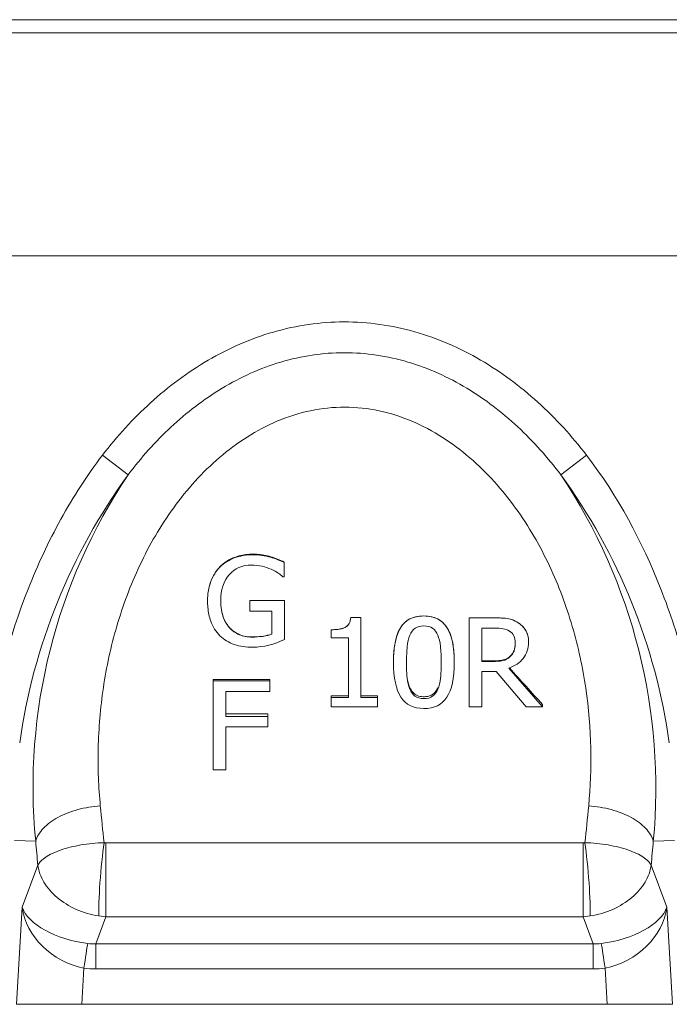
# Model space of a CAD drawing. Units: millimetres. Extents: x 0 to 3348, y 0 to 2315.
# Drawn here: x 847 to 946, y 1300 to 1450 of the extents above; entities that cross this region are included whole.
import ezdxf

# ---------------------------------------------------------------- set-up
doc = ezdxf.new("R2010")
doc.units = ezdxf.units.MM
doc.layers.add('Part_Channel', color=7, linetype='Continuous', lineweight=9)

msp = doc.modelspace()

# ---------------------------------------------------------------- linework, layer by layer
at = {"layer": 'Part_Channel', "color": 7, "linetype": 'Continuous', "ltscale": 25.4}
for p, q in [((1703.28623, 1450.33158), (704.28623, 1450.33158)), ((704.28623, 1448.32158), (1703.28623, 1448.32158)), ((703.78623, 1414.33158), (1703.78623, 1414.33158)), ((704.28623, 1414.34158), (1703.28623, 1414.34158)), ((863.35703, 1380.99521), (859.44938, 1383.99128)), ((929.21543, 1380.99521), (933.12308, 1383.99128)), ((887.09049, 1367.71156), (887.09049, 1367.64268)), ((887.09049, 1367.64268), (887.09049, 1365.46801)), ((887.09049, 1365.46801), (886.92047, 1365.46801)), ((875.43432, 1361.7861), (875.43432, 1361.78439)), ((881.88583, 1361.83033), (887.13772, 1361.83033)), ((881.88583, 1361.83033), (881.88583, 1361.82878)), ((881.88583, 1360.80249), (881.88583, 1361.82878)), ((881.88583, 1361.82878), (887.13772, 1361.82878)), ((881.88583, 1360.22219), (881.88583, 1360.80249)), ((887.13772, 1361.83033), (887.13772, 1361.82878)), ((887.13772, 1361.82878), (887.13772, 1360.80249)), ((887.13772, 1360.80249), (887.13772, 1355.8906)), ((885.21077, 1360.22219), (881.88583, 1360.22219)), ((885.21077, 1356.71609), (885.21077, 1360.22219)), ((897.2306, 1359.27146), (898.75139, 1359.27146)), ((897.2306, 1359.27146), (897.2306, 1359.268)), ((897.2306, 1359.268), (898.75139, 1359.268)), ((898.75139, 1359.27146), (898.75139, 1359.268)), ((898.75139, 1359.268), (898.75139, 1347.05436)), ((915.26272, 1359.21845), (915.26272, 1359.21474)), ((915.26272, 1345.66967), (915.26272, 1359.21474)), ((917.19912, 1357.65253), (917.19912, 1352.5576)), ((894.25516, 1357.40341), (894.25516, 1357.38624)), ((894.25516, 1356.14358), (894.25516, 1357.38624)), ((896.87166, 1356.14358), (894.25516, 1356.14358)), ((896.87166, 1347.05436), (896.87166, 1356.14358)), ((924.30239, 1355.53112), (924.30239, 1355.57224)), ((903.74824, 1352.53702), (903.74824, 1352.43333)), ((912.99572, 1352.45108), (912.99572, 1352.55379)), ((921.30806, 1351.55459), (926.4466, 1345.66967)), ((919.38111, 1351.03977), (917.19912, 1351.03977)), ((917.19912, 1351.03977), (917.19912, 1345.66967)), ((923.94345, 1345.66967), (919.38111, 1351.03977)), ((876.28445, 1349.79962), (884.91795, 1349.79962)), ((876.28445, 1349.79962), (876.28445, 1349.61514)), ((876.28445, 1336.07007), (876.28445, 1349.61514)), ((876.28445, 1349.61514), (884.91795, 1349.61514)), ((884.91795, 1349.79962), (884.91795, 1349.61514)), ((884.91795, 1349.61514), (884.91795, 1348.00855)), ((884.91795, 1348.00855), (878.2114, 1348.00855)), ((878.2114, 1348.00855), (878.2114, 1344.19179)), ((894.25516, 1347.33325), (896.87166, 1347.33325)), ((894.25516, 1347.33325), (894.25516, 1347.05436)), ((894.25516, 1345.66967), (894.25516, 1347.05436)), ((894.25516, 1347.05436), (896.87166, 1347.05436)), ((898.75139, 1347.33325), (901.31121, 1347.33325)), ((898.75139, 1347.05436), (901.31121, 1347.05436)), ((901.31121, 1347.33325), (901.31121, 1347.05436)), ((901.31121, 1347.05436), (901.31121, 1345.66967)), ((901.31121, 1345.66967), (894.25516, 1345.66967)), ((917.19912, 1345.66967), (915.26272, 1345.66967)), ((926.4466, 1345.66967), (923.94345, 1345.66967)), ((926.4466, 1346.0078), (926.4466, 1345.66967)), ((878.2114, 1344.5995), (884.63457, 1344.5995)), ((878.2114, 1344.19179), (884.63457, 1344.19179)), ((884.63457, 1344.5995), (884.63457, 1344.19179)), ((884.63457, 1344.19179), (884.63457, 1342.5852)), ((884.63457, 1342.5852), (878.2114, 1342.5852)), ((878.2114, 1342.5852), (878.2114, 1336.07007)), ((878.2114, 1336.07007), (876.28445, 1336.07007)), ((849.27323, 1325.17046), (846.06988, 1325.28232)), ((859.68777, 1324.95107), (859.96539, 1324.93971)), ((932.60707, 1324.93971), (859.96539, 1324.93971)), ((859.96539, 1324.93971), (859.96539, 1313.67139)), ((932.60707, 1324.93971), (932.88469, 1324.95107)), ((932.60707, 1313.67139), (932.60707, 1324.93971)), ((943.29922, 1325.17028), (946.50258, 1325.28227)), ((847.20845, 1315.13637), (849.60935, 1321.52723)), ((942.96311, 1321.52723), (945.36401, 1315.13637)), ((846.36494, 1300.33158), (847.20845, 1315.13637)), ((945.36401, 1315.13637), (946.20752, 1300.33158)), ((859.96539, 1313.67139), (858.41376, 1309.54116)), ((859.96539, 1313.67139), (858.88045, 1313.78737)), ((932.60707, 1313.67139), (859.96539, 1313.67139)), ((933.69201, 1313.78737), (932.60707, 1313.67139)), ((934.1587, 1309.54116), (932.60707, 1313.67139)), ((858.41376, 1309.54116), (934.1587, 1309.54116)), ((858.41376, 1305.72121), (858.41376, 1309.54116)), ((934.1587, 1305.72121), (934.1587, 1309.54116)), ((856.61169, 1305.85001), (856.29727, 1300.33158)), ((934.1587, 1305.72121), (858.41376, 1305.72121)), ((936.27519, 1300.33158), (935.96077, 1305.85001)), ((856.29727, 1300.33158), (846.36494, 1300.33158)), ((936.27519, 1300.33158), (856.29727, 1300.33158)), ((946.20752, 1300.33158), (936.27519, 1300.33158))]:
    msp.add_line(p, q, dxfattribs=at)
for centre, radius, start, end in [((936.65274, 1327.59505), 90.68538, 143.9244982, 172.0383496), ((934.13788, 1333.44936), 85.26745, 146.109425, 185.5718178), ((857.84584, 1333.30082), 85.83923, 354.5648955, 33.7537494), ((855.9224, 1327.59614), 90.68258, 7.9612075, 36.0759447), ((882.00819, 1366.49179), 11.77698, 271.5188267, 295.8206843)]:
    msp.add_arc(centre, radius, start, end, dxfattribs=at)
for centre, major_axis, ratio, start_param, end_param in [((913.23305, 1405.83158), (105.65214, -130.38545), 0.17272098, 4.997974063, 5.045026864), ((882.44744, 1405.83158), (-5.13126, -131.65266), 0.189558009, 5.328528888, 5.381314793), ((910.12502, 1405.83158), (5.13126, -131.65266), 0.189558009, 0.901870514, 0.954658896), ((872.60536, 1406.17527), (-5.10537, -141.65339), 0.17621268, 5.327487746, 5.359193855), ((859.68777, 1320.34359), (-0.64715, -7.47203), 0.06702902, 4.0537517, 5.788649842), ((932.88469, 1320.34359), (-0.64715, 7.47203), 0.06702902, 3.636128119, 5.371026261), ((919.9671, 1406.17527), (5.10537, -141.65339), 0.17621268, 0.923991454, 0.955696078), ((857.05052, 1314.79267), (-9.97032, 1.77079), 0.505891057, 0.273294733, 1.675245681), ((857.05052, 1314.79267), (8.83383, -5.4149), 0.833075943, 3.738314682, 5.140265631), ((935.52193, 1314.79267), (-9.97032, -1.77079), 0.505891057, 1.466346972, 2.868297921), ((935.52193, 1314.79267), (8.83383, 5.4149), 0.833075943, 4.28451233, 5.686463279), ((856.61169, 1305.22984), (0.71504, 4.94861), 0.017873183, 0.494523531, 1.447726043), ((860.19444, 1323.16134), (-4.37037, -13.26207), 0.715573367, 0.140798144, 0.260301679), ((932.37802, 1323.16134), (4.37037, -13.26207), 0.715573367, 6.022883628, 6.142387163), ((935.96077, 1305.22984), (-0.71504, 4.94861), 0.017873183, 4.835459264, 5.788661776), ((860.19444, 1323.78152), (-5.5405, -17.48339), 0.817312889, 0.133934304, 0.25343784), ((932.37802, 1323.78152), (5.5405, -17.48339), 0.817312889, 6.029747468, 6.149251003)]:
    msp.add_ellipse(centre, major_axis=major_axis, ratio=ratio, start_param=start_param, end_param=end_param, dxfattribs=at)
for points, knots in [([(859.44938, 1383.99128), (861.67232, 1386.89058), (864.10798, 1389.56139), (868.10648, 1393.19701), (869.49739, 1394.34651), (872.40803, 1396.50712), (873.93826, 1397.52407), (878.65769, 1400.28266), (881.96906, 1401.74076), (887.22717, 1403.25625), (889.02686, 1403.64516), (892.61163, 1404.16043), (894.41083, 1404.29145), (899.8291, 1404.30128), (903.50717, 1403.77573), (908.73542, 1402.28407), (910.44294, 1401.6713), (913.79122, 1400.22669), (915.43139, 1399.39296), (920.13546, 1396.65279), (923.0322, 1394.4922), (928.42214, 1389.60814), (930.89751, 1386.894), (933.12308, 1383.99128)], [0, 0, 0, 0, 0.125, 0.125, 0.1875, 0.1875, 0.25, 0.25, 0.375, 0.375, 0.4375, 0.4375, 0.5, 0.5, 0.625, 0.625, 0.6875, 0.6875, 0.75, 0.75, 0.875, 0.875, 1, 1, 1, 1]), ([(929.21543, 1380.99521), (927.23984, 1383.61984), (925.06498, 1386.06677), (920.25271, 1390.54702), (917.6696, 1392.52851), (913.49871, 1395.03674), (912.05804, 1395.79549), (909.06183, 1397.13655), (907.51125, 1397.7145), (904.38156, 1398.64192), (902.79173, 1398.99663), (899.55914, 1399.4751), (897.90217, 1399.59805), (892.98418, 1399.59458), (889.76337, 1399.11076), (883.43162, 1397.22871), (880.45891, 1395.87354), (876.24102, 1393.3313), (874.87745, 1392.39741), (872.28546, 1390.41738), (871.04816, 1389.36605), (867.4936, 1386.0479), (865.33186, 1383.61883), (863.35703, 1380.99521)], [0, 0, 0, 0, 0.125, 0.125, 0.25, 0.25, 0.3125, 0.3125, 0.375, 0.375, 0.4375, 0.4375, 0.5, 0.5, 0.625, 0.625, 0.75, 0.75, 0.8125, 0.8125, 0.875, 0.875, 1, 1, 1, 1]), ([(933.4571, 1330.54502), (933.9998, 1336.2764), (933.926, 1342.26965), (932.54344, 1351.63397), (931.86817, 1354.78581), (930.05368, 1361.00358), (928.91349, 1364.08802), (926.05904, 1370.16319), (924.3366, 1373.15535), (921.33321, 1377.31414), (920.25827, 1378.65363), (917.93917, 1381.22137), (916.687, 1382.45541), (914.05209, 1384.72566), (912.66462, 1385.76902), (909.72898, 1387.64204), (908.16443, 1388.47804), (904.93776, 1389.84434), (903.2768, 1390.37809), (899.84824, 1391.10932), (898.07425, 1391.30142), (894.58577, 1391.30756), (892.85033, 1391.12792), (889.39688, 1390.40744), (887.71603, 1389.87282), (884.49167, 1388.51912), (882.92577, 1387.68915), (879.97028, 1385.814), (878.58093, 1384.77282), (874.6377, 1381.39003), (872.29112, 1378.76142), (868.27679, 1373.22107), (866.57833, 1370.28603), (863.69044, 1364.16979), (862.53481, 1361.05113), (860.71223, 1354.82032), (860.0405, 1351.69414), (859.11291, 1345.44621), (858.86321, 1342.35985), (858.72957, 1336.34988), (858.84384, 1333.41278), (859.11539, 1330.54475)], [0, 0, 0, 0, 0.125, 0.125, 0.1875, 0.1875, 0.25, 0.25, 0.3125, 0.3125, 0.34375, 0.34375, 0.375, 0.375, 0.40625, 0.40625, 0.4375, 0.4375, 0.46875, 0.46875, 0.5, 0.5, 0.53125, 0.53125, 0.5625, 0.5625, 0.59375, 0.59375, 0.625, 0.625, 0.6875, 0.6875, 0.75, 0.75, 0.8125, 0.8125, 0.875, 0.875, 0.9375, 0.9375, 1, 1, 1, 1]), ([(841.98142, 1340.94711), (843.24624, 1348.71646), (845.24296, 1356.27167), (849.55301, 1367.21973), (851.21891, 1370.80627), (854.97932, 1377.63581), (857.08117, 1380.90251), (859.44938, 1383.99128)], [0, 0, 0, 0, 0.5, 0.5, 0.75, 0.75, 1, 1, 1, 1]), ([(933.12308, 1383.99128), (937.91057, 1377.74715), (941.57247, 1370.88858), (945.88105, 1359.95423), (947.10516, 1356.21203), (949.14146, 1348.65544), (949.95966, 1344.82543), (950.59104, 1340.94711)], [0, 0, 0, 0, 0.5, 0.5, 0.75, 0.75, 1, 1, 1, 1]), ([(875.43158, 1361.78611), (875.43046, 1362.83131), (875.58758, 1363.8841), (876.47358, 1366.1738), (877.43217, 1367.34669), (879.96527, 1368.72531), (881.47209, 1368.98161), (883.65272, 1368.84587), (884.38466, 1368.72025), (885.7712, 1368.30723), (886.43663, 1368.02496), (887.09049, 1367.71156)], [0.0599038433, 0.0599038433, 0.0599038433, 0.0599038433, 0.25, 0.25, 0.5, 0.5, 0.75, 0.75, 0.875, 0.875, 1, 1, 1, 1]), ([(875.47767, 1360.80249), (875.44891, 1361.11821), (875.43432, 1361.44544), (875.43432, 1362.88504), (875.60435, 1363.86142), (875.9255, 1364.73129), (876.24475, 1365.59598), (876.7284, 1366.33788), (877.33293, 1366.95034), (877.92368, 1367.54883), (878.65535, 1368.0066), (879.51492, 1368.32615), (880.37773, 1368.64689), (881.31908, 1368.81434), (882.83042, 1368.81434), (883.30271, 1368.77883), (883.74666, 1368.70782), (884.19823, 1368.6356), (884.62513, 1368.55693), (885.0313, 1368.44154), (885.363, 1368.3473), (885.72084, 1368.21963), (886.11757, 1368.05986), (886.52227, 1367.89688), (886.8449, 1367.75807), (887.09049, 1367.64268)], [0, 0, 0, 0, 0.056100951, 0.056100951, 0.238270683, 0.238270683, 0.238270683, 0.397242128, 0.397242128, 0.397242128, 0.549381932, 0.549381932, 0.549381932, 0.717663183, 0.717663183, 0.796400282, 0.796400282, 0.796400282, 0.871977214, 0.871977214, 0.871977214, 0.938593576, 0.938593576, 0.938593576, 1, 1, 1, 1]), ([(886.92047, 1365.46801), (886.68432, 1365.66329), (886.43873, 1365.85857), (886.18369, 1366.03609), (885.92255, 1366.21786), (885.56026, 1366.40889), (885.09742, 1366.61304), (884.69602, 1366.79009), (884.25674, 1366.95034), (883.75611, 1367.06573), (883.24438, 1367.18368), (882.69817, 1367.25213), (880.72399, 1367.25213), (879.59049, 1366.75506), (878.73092, 1365.77868), (877.86207, 1364.79176), (877.44628, 1363.47975), (877.44628, 1361.47997), (877.46451, 1361.13195), (877.50095, 1360.80249)], [0, 0, 0, 0, 0.066044031, 0.066044031, 0.066044031, 0.152619218, 0.152619218, 0.152619218, 0.251518495, 0.251518495, 0.251518495, 0.364951595, 0.364951595, 0.633897815, 0.633897815, 0.633897815, 0.932892964, 0.932892964, 1, 1, 1, 1]), ([(882.32034, 1354.71895), (881.30019, 1354.71895), (880.36505, 1354.86097), (878.6648, 1355.4468), (877.93747, 1355.8906), (877.32349, 1356.48531), (876.70479, 1357.08459), (876.24666, 1357.83449), (875.9255, 1358.72211), (875.69799, 1359.3509), (875.54684, 1360.04341), (875.47767, 1360.80249)], [0, 0, 0, 0, 0.2584113, 0.2584113, 0.516822599, 0.516822599, 0.516822599, 0.778842827, 0.778842827, 0.778842827, 1, 1, 1, 1]), ([(877.50095, 1360.80249), (877.5911, 1359.98749), (877.81202, 1359.17341), (878.6513, 1357.73558), (879.29444, 1357.12493), (880.46318, 1356.56905), (880.8881, 1356.44442), (881.75577, 1356.311), (882.19341, 1356.3037), (883.07137, 1356.33114), (883.5103, 1356.3671), (884.3743, 1356.4878), (884.80076, 1356.57474), (885.21077, 1356.74066)], [0, 0, 0, 0, 0.25, 0.25, 0.5, 0.5, 0.625, 0.625, 0.75, 0.75, 0.875, 0.875, 1, 1, 1, 1]), ([(877.50095, 1360.80249), (877.5554, 1360.31024), (877.65053, 1359.85939), (878.01304, 1358.76649), (878.33419, 1358.18954), (878.75926, 1357.7191), (879.18036, 1357.25304), (879.6755, 1356.89361), (880.84679, 1356.39655), (881.508, 1356.28116), (882.78319, 1356.28116), (883.3216, 1356.31666), (883.86001, 1356.38767), (884.38916, 1356.45746), (884.84238, 1356.5652), (885.21077, 1356.71609)], [0, 0, 0, 0, 0.133725455, 0.133725455, 0.356952698, 0.356952698, 0.356952698, 0.543549494, 0.543549494, 0.73014629, 0.73014629, 0.870699721, 0.870699721, 0.870699721, 1, 1, 1, 1]), ([(894.25516, 1357.40341), (894.59686, 1357.40039), (894.93671, 1357.4128), (895.44129, 1357.47458), (895.60861, 1357.50248), (895.94053, 1357.58095), (896.10476, 1357.63156), (896.41524, 1357.7656), (896.56406, 1357.85138), (896.81007, 1358.07133), (896.91094, 1358.20478), (897.06438, 1358.49043), (897.11893, 1358.64408), (897.19541, 1358.95351), (897.21823, 1359.11139), (897.2306, 1359.27146)], [0, 0, 0, 0, 0.25, 0.25, 0.375, 0.375, 0.5, 0.5, 0.625, 0.625, 0.75, 0.75, 0.875, 0.875, 1, 1, 1, 1]), ([(894.25516, 1357.38624), (895.24698, 1357.37737), (895.97431, 1357.51051), (896.4466, 1357.7768), (896.90778, 1358.03682), (897.17393, 1358.53127), (897.2306, 1359.268)], [0, 0, 0, 0, 0.550502229, 0.550502229, 0.550502229, 1, 1, 1, 1]), ([(903.74824, 1352.53658), (903.74824, 1353.29427), (903.78471, 1354.06147), (903.99248, 1355.58492), (904.1618, 1356.35016), (904.78134, 1357.77424), (905.27427, 1358.45382), (906.66543, 1359.31913), (907.51099, 1359.49034), (909.19073, 1359.49448), (910.03723, 1359.32506), (911.42823, 1358.46225), (911.92463, 1357.78405), (912.56291, 1356.35801), (912.74049, 1355.59181), (912.95688, 1354.07739), (912.99572, 1353.31838), (912.99572, 1352.55379)], [0.5000104972, 0.5000104972, 0.5000104972, 0.5000104972, 0.5625, 0.5625, 0.625, 0.625, 0.6875, 0.6875, 0.75, 0.75, 0.8125, 0.8125, 0.875, 0.875, 0.9375, 0.9375, 1, 1, 1, 1]), ([(912.99572, 1352.45108), (912.99572, 1350.01901), (912.61788, 1348.23489), (911.10655, 1345.96259), (909.94471, 1345.39451), (906.78035, 1345.39451), (905.60907, 1345.97146), (904.86285, 1347.13424), (904.1208, 1348.29052), (903.74824, 1350.05451), (903.74824, 1354.87428), (904.12607, 1356.6584), (904.87229, 1357.79455), (905.6169, 1358.92824), (906.7898, 1359.4899), (909.9636, 1359.4899), (911.13489, 1358.90407), (911.88111, 1357.73241), (912.62484, 1356.56467), (912.99572, 1354.80327), (912.99572, 1352.45108)], [0, 0, 0, 0, 0.117937003, 0.117937003, 0.235874006, 0.235874006, 0.354517218, 0.354517218, 0.354517218, 0.498935541, 0.498935541, 0.647125983, 0.647125983, 0.647125983, 0.750464306, 0.750464306, 0.855040212, 0.855040212, 0.855040212, 1, 1, 1, 1]), ([(915.26272, 1359.21845), (915.9624, 1359.21845), (916.66208, 1359.21845), (918.06143, 1359.21845), (918.76126, 1359.2287), (919.81044, 1359.20569), (920.16004, 1359.18925), (920.85883, 1359.12791), (921.20721, 1359.08884), (922.20972, 1358.81402), (922.83092, 1358.46651), (923.81649, 1357.52), (924.13811, 1356.91416), (924.28621, 1356.03666), (924.30667, 1355.80387), (924.30846, 1355.57163)], [0, 0, 0, 0, 0.125, 0.125, 0.25, 0.25, 0.3125, 0.3125, 0.375, 0.375, 0.5, 0.5, 0.625, 0.625, 0.6697790551, 0.6697790551, 0.6697790551, 0.6697790551]), ([(915.26272, 1359.21474), (916.50327, 1359.21474), (917.74383, 1359.21474), (918.98438, 1359.21474), (919.81562, 1359.21474), (920.51461, 1359.17036), (921.07191, 1359.09047), (921.63063, 1359.01038), (922.15819, 1358.80643), (922.65882, 1358.49577), (923.16168, 1358.18371), (923.56562, 1357.79455), (923.85844, 1357.31523), (924.1536, 1356.83209), (924.30239, 1356.24121), (924.30239, 1354.53699), (924.03791, 1353.70262), (922.96108, 1352.3712), (922.23375, 1351.87413), (921.30806, 1351.55459)], [0, 0, 0, 0, 0.2212003939, 0.2212003939, 0.2212003939, 0.3456367378, 0.3456367378, 0.3456367378, 0.447987202, 0.447987202, 0.447987202, 0.5521925172, 0.5521925172, 0.5521925172, 0.6700365916, 0.6700365916, 0.8350182958, 0.8350182958, 1, 1, 1, 1]), ([(910.50202, 1348.33253), (910.68513, 1348.77501), (910.81373, 1349.34442), (910.89874, 1350.02788), (910.98363, 1350.71032), (911.01209, 1351.51908), (911.01209, 1353.37421), (910.97431, 1354.18194), (910.89874, 1354.86541), (910.82307, 1355.54978), (910.68149, 1356.11695), (910.48312, 1356.56963), (910.2828, 1357.02678), (910.02972, 1357.37737), (909.34962, 1357.85668), (908.90567, 1357.97207), (908.36725, 1357.98095), (907.82917, 1357.98982), (907.39433, 1357.85668), (907.04484, 1357.61702), (906.7015, 1357.38159), (906.43086, 1357.02232), (906.23249, 1356.55188), (906.03737, 1356.08911), (905.90189, 1355.51337), (905.83577, 1354.81215), (905.76874, 1354.10134), (905.72242, 1353.31207), (905.72242, 1351.48358), (905.7602, 1350.6936), (905.81688, 1350.06339), (905.87441, 1349.42362), (906.01524, 1348.85622), (906.22305, 1348.35916), (906.41742, 1347.89422), (906.67645, 1347.53367), (907.0165, 1347.28514), (907.36701, 1347.02896), (907.80995, 1346.90346), (908.90567, 1346.90346), (909.34018, 1347.02773), (909.68967, 1347.26739), (910.03467, 1347.50396), (910.30365, 1347.85322), (910.50202, 1348.33253)], [0, 0, 0, 0, 0.063943998, 0.063943998, 0.063943998, 0.153371534, 0.153371534, 0.241947379, 0.241947379, 0.241947379, 0.306403818, 0.306403818, 0.306403818, 0.354501053, 0.354501053, 0.402598289, 0.402598289, 0.402598289, 0.451048849, 0.451048849, 0.451048849, 0.499842656, 0.499842656, 0.499842656, 0.565438978, 0.565438978, 0.565438978, 0.649389873, 0.649389873, 0.740124678, 0.740124678, 0.740124678, 0.804519518, 0.804519518, 0.804519518, 0.853144574, 0.853144574, 0.853144574, 0.903007158, 0.903007158, 0.951179485, 0.951179485, 0.951179485, 1, 1, 1, 1]), ([(922.29043, 1355.39798), (922.29043, 1355.78853), (922.22431, 1356.1347), (922.07317, 1356.44537), (921.92561, 1356.74869), (921.69534, 1356.99569), (921.38363, 1357.19097), (921.11115, 1357.36166), (920.79798, 1357.475), (920.43904, 1357.55489), (920.07539, 1357.63582), (919.6267, 1357.65253), (919.08829, 1357.65253), (918.45856, 1357.65253), (917.82884, 1357.65253), (917.19912, 1357.65253)], [0, 0, 0, 0, 0.1765412367, 0.1765412367, 0.1765412367, 0.340852888, 0.340852888, 0.340852888, 0.499173854, 0.499173854, 0.499173854, 0.7084890972, 0.7084890972, 0.7084890972, 1, 1, 1, 1]), ([(917.19912, 1352.6577), (917.48789, 1352.6577), (917.77667, 1352.6577), (918.35422, 1352.6577), (918.643, 1352.65664), (919.22055, 1352.65897), (919.50803, 1352.66986), (919.9347, 1352.71382), (920.07619, 1352.73314), (920.35721, 1352.7841), (920.49678, 1352.81551), (920.77209, 1352.90258), (920.90687, 1352.95744), (921.15838, 1353.08869), (921.27665, 1353.16551), (921.49651, 1353.34418), (921.5957, 1353.44291), (921.77812, 1353.65105), (921.86071, 1353.76279), (922.07171, 1354.11741), (922.155, 1354.37448), (922.26712, 1354.90311), (922.29043, 1355.17078), (922.29043, 1355.44096)], [0, 0, 0, 0, 0.125, 0.125, 0.25, 0.25, 0.375, 0.375, 0.4375, 0.4375, 0.5, 0.5, 0.5625, 0.5625, 0.625, 0.625, 0.6875, 0.6875, 0.75, 0.75, 0.875, 0.875, 1, 1, 1, 1]), ([(917.19912, 1352.5576), (917.75957, 1352.5576), (918.32003, 1352.5576), (918.88048, 1352.5576), (919.42834, 1352.5576), (919.91952, 1352.5931), (920.36348, 1352.69074), (920.79638, 1352.78595), (921.17582, 1352.9659), (921.47809, 1353.24994), (921.75674, 1353.51179), (921.96927, 1353.80914), (922.09207, 1354.15531), (922.21864, 1354.51213), (922.29043, 1354.91866), (922.29043, 1355.39798)], [0, 0, 0, 0, 0.241895934, 0.241895934, 0.241895934, 0.456695513, 0.456695513, 0.456695513, 0.64089247, 0.64089247, 0.64089247, 0.806774934, 0.806774934, 0.806774934, 1, 1, 1, 1]), ([(905.72213, 1352.53637), (905.72168, 1352.22832), (905.72657, 1351.92083), (905.75219, 1351.06434), (905.77302, 1350.51599), (905.92027, 1349.42763), (906.06107, 1348.88976), (906.56353, 1347.90623), (906.99056, 1347.46221), (907.85989, 1347.20676), (908.16258, 1347.18147), (908.76809, 1347.1983), (909.06825, 1347.2473), (909.8984, 1347.57976), (910.28115, 1348.04785), (910.50202, 1348.56185)], [0.6526428007, 0.6526428007, 0.6526428007, 0.6526428007, 0.6875, 0.6875, 0.75, 0.75, 0.8125, 0.8125, 0.875, 0.875, 0.90625, 0.90625, 0.9375, 0.9375, 1, 1, 1, 1]), ([(849.2733, 1325.17045), (849.46314, 1325.84375), (849.85812, 1326.5097), (851.01056, 1327.74589), (851.76772, 1328.31583), (853.55181, 1329.29004), (854.5783, 1329.69407), (856.77528, 1330.28684), (857.94522, 1330.47543), (859.11539, 1330.54475)], [0, 0, 0, 0, 0.25, 0.25, 0.5, 0.5, 0.75, 0.75, 1, 1, 1, 1]), ([(943.29915, 1325.17028), (943.10954, 1325.8436), (942.71457, 1326.50957), (941.56215, 1327.74583), (940.805, 1328.3158), (939.02089, 1329.2901), (937.9944, 1329.69417), (935.79739, 1330.28702), (934.62743, 1330.47565), (933.4571, 1330.54502)], [0, 0, 0, 0, 0.25, 0.25, 0.5, 0.5, 0.75, 0.75, 1, 1, 1, 1]), ([(849.60935, 1321.52723), (849.71397, 1321.735), (849.87188, 1321.94825), (850.27554, 1322.35832), (850.52272, 1322.55882), (851.40207, 1323.14599), (852.16732, 1323.51292), (853.98119, 1324.14682), (855.02213, 1324.41169), (857.2843, 1324.79921), (858.47303, 1324.91733), (859.68777, 1324.95107)], [0, 0, 0, 0, 0.125, 0.125, 0.25, 0.25, 0.5, 0.5, 0.75, 0.75, 1, 1, 1, 1]), ([(942.96311, 1321.52723), (942.85849, 1321.735), (942.70058, 1321.94825), (942.29692, 1322.35832), (942.04974, 1322.55882), (941.17039, 1323.14599), (940.40514, 1323.51292), (938.59127, 1324.14682), (937.55033, 1324.41169), (935.28816, 1324.79921), (934.09943, 1324.91733), (932.88469, 1324.95107)], [0, 0, 0, 0, 0.125, 0.125, 0.25, 0.25, 0.5, 0.5, 0.75, 0.75, 1, 1, 1, 1]), ([(849.60935, 1321.52723), (849.66638, 1321.09279), (849.77557, 1320.64478), (850.08559, 1319.77893), (850.287, 1319.35343), (851.03191, 1318.09934), (851.71293, 1317.30422), (853.37858, 1315.89338), (854.35679, 1315.28157), (856.52286, 1314.31588), (857.67996, 1313.97336), (858.88045, 1313.78737)], [0, 0, 0, 0, 0.125, 0.125, 0.25, 0.25, 0.5, 0.5, 0.75, 0.75, 1, 1, 1, 1]), ([(942.96311, 1321.52723), (942.90608, 1321.09279), (942.79689, 1320.64478), (942.48687, 1319.77893), (942.28546, 1319.35343), (941.54055, 1318.09934), (940.85953, 1317.30422), (939.19388, 1315.89338), (938.21567, 1315.28157), (936.0496, 1314.31588), (934.8925, 1313.97336), (933.69201, 1313.78737)], [0, 0, 0, 0, 0.125, 0.125, 0.25, 0.25, 0.5, 0.5, 0.75, 0.75, 1, 1, 1, 1])]:
    msp.add_open_spline(points, degree=3, knots=knots, dxfattribs=at)
msp.add_open_spline([(877.43897, 1361.84835), (877.44038, 1361.49826), (877.46266, 1361.14867), (877.50095, 1360.80249)], degree=3, dxfattribs=at)

doc.saveas('drawing.dxf')
